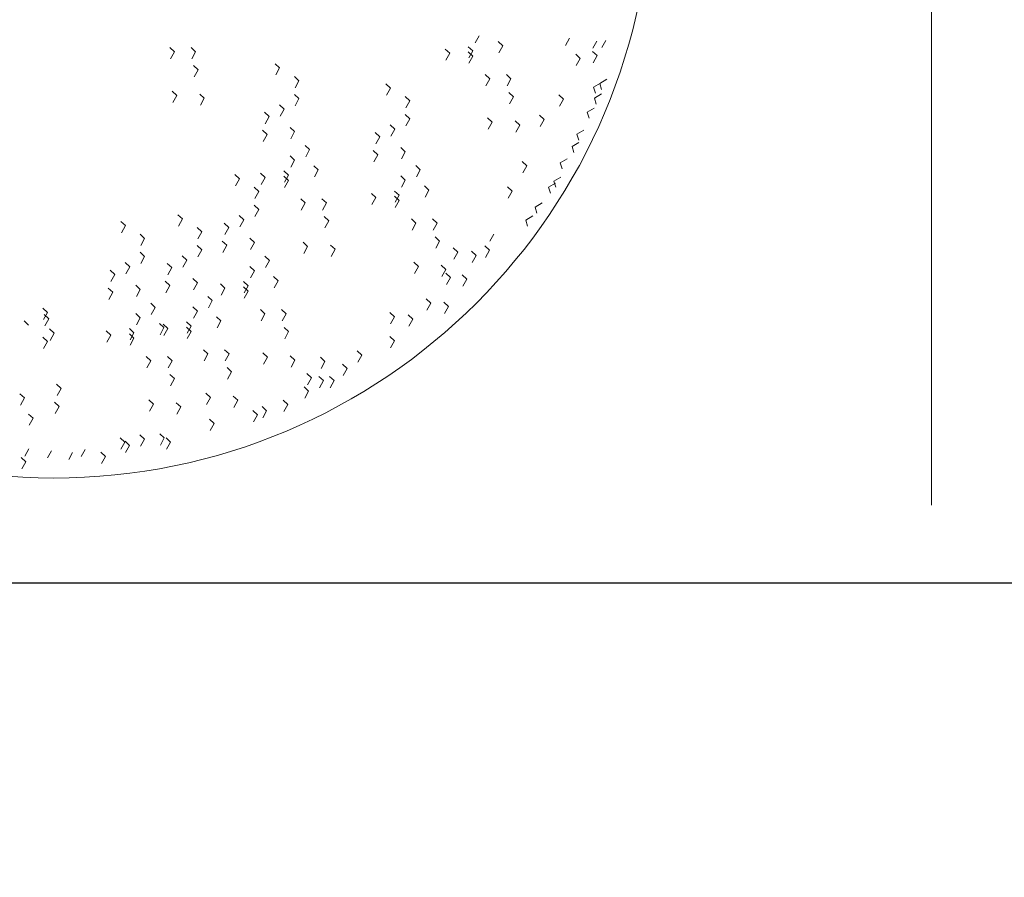
# Model space of a CAD drawing. Units: inches. Extents: x 37 to 353, y 95 to 429.
# Drawn here: x 65 to 65, y 414 to 414 of the extents above; entities that cross this region are included whole.
import ezdxf

# ---------------------------------------------------------------- set-up
doc = ezdxf.new("R2010")
doc.units = ezdxf.units.IN
doc.header["$LTSCALE"] = 0.05
doc.header["$MEASUREMENT"] = 0
doc.linetypes.add('DASHDOT2', pattern=[12.7, 6.35, -3.175, 0, -3.175])
doc.layers.get('0').update_dxf_attribs({"lineweight": 0})
doc.layers.get('Defpoints').update_dxf_attribs({"lineweight": 0})
doc.layers.add('E', color=80, linetype='DASHDOT2', lineweight=9)
doc.layers.add('SOMBRAS', color=253, linetype='Continuous', lineweight=0)
doc.styles.add('ARIAL', font='txt.shx')
doc.dimstyles.new('Copy(6) of ESC25', dxfattribs={"dimtxt": 0.1, "dimasz": 0.1, "dimexe": 1.25, "dimexo": 0.625, "dimgap": 0.05, "dimtad": 0, "dimtih": 1, "dimtoh": 1, "dimzin": 4, "dimdsep": 46, "dimtxsty": 'ARIAL', "dimblk": 'r', "dimcen": 0.1, "dimse1": 1, "dimse2": 1, "dimclrd": 3, "dimclre": 3, "dimclrt": 7, "dimadec": 0, "dimazin": 0, "dimtfac": 1, "dimtmove": 0, "dimatfit": 3, "dimfxl": 0, "dimlwd": 15, "dimlwe": 15, "dimarcsym": 0})

# ---------------------------------------------------------------- blocks, each defined once
blk = doc.blocks.new('r')
blk.add_hatch(color=256).paths.add_polyline_path([(0, 1), (0, 0), (3, 0), (3, 1)])
blk.add_lwpolyline([(0, 0), (0, 1), (3, 1), (3, 0), (0, 0)])
blk = doc.blocks.new('*D107')
at = {"layer": 'Defpoints', "color": 0, "lineweight": -2, "ltscale": 0.25}
for p in [(64.70669, 419.13364), (65.77489, 419.13364), (64.70669, 410.59328)]:
    blk.add_point(p, dxfattribs=at)
at = {"layer": 'SOMBRAS', "color": 3, "linetype": 'Continuous', "lineweight": 15, "ltscale": 0.25}
for p, q in [((64.80669, 410.59328), (65.06579, 410.59328)), ((65.67489, 410.59328), (65.41579, 410.59328))]:
    blk.add_line(p, q, dxfattribs=at)
at = {"layer": 'SOMBRAS', "color": 3, "lineweight": 15, "ltscale": 0.25, "xscale": 0.1, "yscale": 0.1, "zscale": 0.1}
blk.add_blockref('r', (65.77489, 410.59328), dxfattribs=at)
at = {"layer": 'SOMBRAS', "color": 3, "lineweight": 15, "ltscale": 0.25, "xscale": 0.1, "yscale": 0.1, "zscale": 0.1, "rotation": 180}
blk.add_blockref('r', (64.70669, 410.59328), dxfattribs=at)
at = {"layer": 'SOMBRAS', "color": 7, "lineweight": -2, "ltscale": 0.25, "insert": (65.24079, 410.59328), "char_height": 0.1, "attachment_point": 5, "style": 'ARIAL'}
blk.add_mtext('1.07', dxfattribs=at)
blk = doc.blocks.new('*D108')
at = {"layer": 'Defpoints', "color": 0, "lineweight": -2, "ltscale": 0.25}
for p in [(62.28169, 419.13364), (64.70669, 419.13364), (62.28169, 410.59328)]:
    blk.add_point(p, dxfattribs=at)
at = {"layer": 'SOMBRAS', "color": 3, "linetype": 'Continuous', "lineweight": 15, "ltscale": 0.25}
for p, q in [((62.38169, 410.59328), (63.29419, 410.59328)), ((64.60669, 410.59328), (63.69419, 410.59328))]:
    blk.add_line(p, q, dxfattribs=at)
at = {"layer": 'SOMBRAS', "color": 3, "lineweight": 15, "ltscale": 0.25, "xscale": 0.1, "yscale": 0.1, "zscale": 0.1}
blk.add_blockref('r', (64.70669, 410.59328), dxfattribs=at)
at = {"layer": 'SOMBRAS', "color": 3, "lineweight": 15, "ltscale": 0.25, "xscale": 0.1, "yscale": 0.1, "zscale": 0.1, "rotation": 180}
blk.add_blockref('r', (62.28169, 410.59328), dxfattribs=at)
at = {"layer": 'SOMBRAS', "color": 7, "lineweight": -2, "ltscale": 0.25, "insert": (63.49419, 410.59328), "char_height": 0.1, "attachment_point": 5, "style": 'ARIAL'}
blk.add_mtext('2.43', dxfattribs=at)

msp = doc.modelspace()

# ---------------------------------------------------------------- linework, layer by layer
for p, q in [((64.62032, 414.43084), (64.62107, 414.43218)), ((64.62032, 414.43084), (64.62107, 414.43218)), ((64.6374, 414.43038), (64.63814, 414.43172)), ((64.6374, 414.43038), (64.63814, 414.43172)), ((64.56338, 414.42914), (64.56251, 414.42995)), ((64.56338, 414.42914), (64.56251, 414.42995)), ((64.5674, 414.42914), (64.56653, 414.42995)), ((64.5674, 414.42914), (64.56653, 414.42995)), ((64.61988, 414.42932), (64.61901, 414.43013)), ((64.61988, 414.42932), (64.61901, 414.43013)), ((64.62554, 414.43031), (64.62468, 414.43112)), ((64.62554, 414.43031), (64.62468, 414.43112)), ((64.6248, 414.42897), (64.62554, 414.43031)), ((64.6248, 414.42897), (64.62554, 414.43031)), ((64.6426, 414.42983), (64.64335, 414.43117)), ((64.6426, 414.42983), (64.64335, 414.43117)), ((64.6443, 414.42995), (64.64504, 414.43129)), ((64.56263, 414.4278), (64.56338, 414.42914)), ((64.56263, 414.4278), (64.56338, 414.42914)), ((64.56665, 414.4278), (64.5674, 414.42914)), ((64.56665, 414.4278), (64.5674, 414.42914)), ((64.61549, 414.42889), (64.61463, 414.42969)), ((64.61549, 414.42889), (64.61463, 414.42969)), ((64.61475, 414.42755), (64.61549, 414.42889)), ((64.61475, 414.42755), (64.61549, 414.42889)), ((64.61988, 414.42834), (64.61901, 414.42914)), ((64.61988, 414.42834), (64.61901, 414.42914)), ((64.61914, 414.42799), (64.61988, 414.42932)), ((64.61914, 414.427), (64.61988, 414.42834)), ((64.6402, 414.42789), (64.63934, 414.4287)), ((64.6434, 414.42844), (64.64253, 414.42925)), ((64.6434, 414.42844), (64.64253, 414.42925)), ((64.64266, 414.4271), (64.6434, 414.42844)), ((64.64266, 414.4271), (64.6434, 414.42844)), ((64.56785, 414.42574), (64.56699, 414.42655)), ((64.56785, 414.42574), (64.56699, 414.42655)), ((64.5833, 414.42611), (64.58244, 414.42691)), ((64.5833, 414.42611), (64.58244, 414.42691)), ((64.58256, 414.42477), (64.5833, 414.42611)), ((64.58256, 414.42477), (64.5833, 414.42611)), ((64.63946, 414.42655), (64.6402, 414.42789)), ((64.56711, 414.4244), (64.56785, 414.42574)), ((64.56711, 414.4244), (64.56785, 414.42574)), ((64.58696, 414.42369), (64.58609, 414.4245)), ((64.58696, 414.42369), (64.58609, 414.4245)), ((64.62308, 414.42406), (64.62221, 414.42487)), ((64.62308, 414.42406), (64.62221, 414.42487)), ((64.62709, 414.42406), (64.62623, 414.42487)), ((64.62709, 414.42406), (64.62623, 414.42487)), ((64.58622, 414.42235), (64.58696, 414.42369)), ((64.58622, 414.42235), (64.58696, 414.42369)), ((64.60426, 414.42229), (64.6034, 414.4231)), ((64.60426, 414.42229), (64.6034, 414.4231)), ((64.62233, 414.42272), (64.62308, 414.42406)), ((64.62233, 414.42272), (64.62308, 414.42406)), ((64.62635, 414.42272), (64.62709, 414.42406)), ((64.62635, 414.42272), (64.62709, 414.42406)), ((64.64405, 414.42323), (64.64273, 414.42245)), ((64.64273, 414.42245), (64.64307, 414.42131)), ((64.64273, 414.42245), (64.64307, 414.42131)), ((64.64524, 414.42395), (64.64392, 414.42317)), ((64.64524, 414.42395), (64.64392, 414.42317)), ((64.64392, 414.42317), (64.64425, 414.42204)), ((64.64392, 414.42317), (64.64425, 414.42204)), ((64.56383, 414.42091), (64.56297, 414.42172)), ((64.56383, 414.42091), (64.56297, 414.42172)), ((64.56309, 414.41958), (64.56383, 414.42091)), ((64.56309, 414.41958), (64.56383, 414.42091)), ((64.56904, 414.42037), (64.56817, 414.42117)), ((64.56904, 414.42037), (64.56817, 414.42117)), ((64.58696, 414.42029), (64.58609, 414.4211)), ((64.58696, 414.42029), (64.58609, 414.4211)), ((64.60352, 414.42095), (64.60426, 414.42229)), ((64.60352, 414.42095), (64.60426, 414.42229)), ((64.60792, 414.41988), (64.60705, 414.42069)), ((64.60792, 414.41988), (64.60705, 414.42069)), ((64.62755, 414.42066), (64.62669, 414.42146)), ((64.62755, 414.42066), (64.62669, 414.42146)), ((64.62681, 414.41932), (64.62755, 414.42066)), ((64.62681, 414.41932), (64.62755, 414.42066)), ((64.63701, 414.42021), (64.63614, 414.42102)), ((64.63701, 414.42021), (64.63614, 414.42102)), ((64.64421, 414.42119), (64.6429, 414.42041)), ((64.64421, 414.42119), (64.6429, 414.42041)), ((64.5683, 414.41903), (64.56904, 414.42037)), ((64.5683, 414.41903), (64.56904, 414.42037)), ((64.58413, 414.41832), (64.58326, 414.41912)), ((64.58413, 414.41832), (64.58326, 414.41912)), ((64.58622, 414.41895), (64.58696, 414.42029)), ((64.60717, 414.41854), (64.60792, 414.41988)), ((64.60717, 414.41854), (64.60792, 414.41988)), ((64.63626, 414.41887), (64.63701, 414.42021)), ((64.6429, 414.42041), (64.64323, 414.41927)), ((64.6429, 414.42041), (64.64323, 414.41927)), ((64.58129, 414.41689), (64.58043, 414.4177)), ((64.58055, 414.41555), (64.58129, 414.41689)), ((64.58055, 414.41555), (64.58129, 414.41689)), ((64.58338, 414.41698), (64.58413, 414.41832)), ((64.58338, 414.41698), (64.58413, 414.41832)), ((64.60792, 414.41648), (64.60705, 414.41729)), ((64.60792, 414.41648), (64.60705, 414.41729)), ((64.63335, 414.41637), (64.63249, 414.41718)), ((64.63335, 414.41637), (64.63249, 414.41718)), ((64.64286, 414.41852), (64.64154, 414.41774)), ((64.64286, 414.41852), (64.64154, 414.41774)), ((64.64154, 414.41774), (64.64188, 414.41661)), ((64.64154, 414.41774), (64.64188, 414.41661)), ((64.60508, 414.4145), (64.60422, 414.41531)), ((64.60508, 414.4145), (64.60422, 414.41531)), ((64.60717, 414.41514), (64.60792, 414.41648)), ((64.62353, 414.41583), (64.62267, 414.41664)), ((64.62353, 414.41583), (64.62267, 414.41664)), ((64.62279, 414.41449), (64.62353, 414.41583)), ((64.62279, 414.41449), (64.62353, 414.41583)), ((64.62874, 414.41528), (64.62787, 414.41609)), ((64.62874, 414.41528), (64.62787, 414.41609)), ((64.628, 414.41394), (64.62874, 414.41528)), ((64.628, 414.41394), (64.62874, 414.41528)), ((64.63261, 414.41503), (64.63335, 414.41637)), ((64.63261, 414.41503), (64.63335, 414.41637)), ((64.58093, 414.41349), (64.58006, 414.4143)), ((64.58093, 414.41349), (64.58006, 414.4143)), ((64.58019, 414.41215), (64.58093, 414.41349)), ((64.58019, 414.41215), (64.58093, 414.41349)), ((64.58614, 414.41404), (64.58527, 414.41485)), ((64.58614, 414.41404), (64.58527, 414.41485)), ((64.58539, 414.4127), (64.58614, 414.41404)), ((64.58539, 414.4127), (64.58614, 414.41404)), ((64.60225, 414.41308), (64.60139, 414.41388)), ((64.60151, 414.41174), (64.60225, 414.41308)), ((64.60151, 414.41174), (64.60225, 414.41308)), ((64.60434, 414.41316), (64.60508, 414.4145)), ((64.60434, 414.41316), (64.60508, 414.4145)), ((64.64089, 414.41433), (64.63958, 414.41355)), ((64.64089, 414.41433), (64.63958, 414.41355)), ((64.63958, 414.41355), (64.63991, 414.41242)), ((64.63958, 414.41355), (64.63991, 414.41242)), ((64.58897, 414.41064), (64.5881, 414.41144)), ((64.58897, 414.41064), (64.5881, 414.41144)), ((64.63996, 414.41198), (64.63864, 414.41121)), ((64.63996, 414.41198), (64.63864, 414.41121)), ((64.63864, 414.41121), (64.63898, 414.41007)), ((64.63864, 414.41121), (64.63898, 414.41007)), ((64.58614, 414.40866), (64.58527, 414.40947)), ((64.58614, 414.40866), (64.58527, 414.40947)), ((64.58823, 414.4093), (64.58897, 414.41064)), ((64.58823, 414.4093), (64.58897, 414.41064)), ((64.60189, 414.40968), (64.60102, 414.41048)), ((64.60189, 414.40968), (64.60102, 414.41048)), ((64.60115, 414.40834), (64.60189, 414.40968)), ((64.60115, 414.40834), (64.60189, 414.40968)), ((64.60709, 414.41022), (64.60623, 414.41103)), ((64.60709, 414.41022), (64.60623, 414.41103)), ((64.60635, 414.40889), (64.60709, 414.41022)), ((64.60635, 414.40889), (64.60709, 414.41022)), ((64.58539, 414.40732), (64.58614, 414.40866)), ((64.58539, 414.40732), (64.58614, 414.40866)), ((64.59061, 414.4068), (64.58975, 414.4076)), ((64.59061, 414.4068), (64.58975, 414.4076)), ((64.60993, 414.40682), (64.60906, 414.40763)), ((64.60993, 414.40682), (64.60906, 414.40763)), ((64.63006, 414.4076), (64.6292, 414.4084)), ((64.62932, 414.40626), (64.63006, 414.4076)), ((64.62932, 414.40626), (64.63006, 414.4076)), ((64.63775, 414.40891), (64.63643, 414.40814)), ((64.63775, 414.40891), (64.63643, 414.40814)), ((64.63643, 414.40814), (64.63677, 414.407)), ((64.63643, 414.40814), (64.63677, 414.407)), ((64.57568, 414.40513), (64.57482, 414.40594)), ((64.57568, 414.40513), (64.57482, 414.40594)), ((64.58056, 414.40537), (64.5797, 414.40618)), ((64.58056, 414.40537), (64.5797, 414.40618)), ((64.58495, 414.40581), (64.58408, 414.40662)), ((64.58495, 414.40581), (64.58408, 414.40662)), ((64.58495, 414.40482), (64.58408, 414.40563)), ((64.58495, 414.40482), (64.58408, 414.40563)), ((64.58421, 414.40447), (64.58495, 414.40581)), ((64.58987, 414.40546), (64.59061, 414.4068)), ((64.58987, 414.40546), (64.59061, 414.4068)), ((64.60709, 414.40485), (64.60623, 414.40566)), ((64.60709, 414.40485), (64.60623, 414.40566)), ((64.60918, 414.40549), (64.60993, 414.40682)), ((64.60918, 414.40549), (64.60993, 414.40682)), ((64.57494, 414.40379), (64.57568, 414.40513)), ((64.57494, 414.40379), (64.57568, 414.40513)), ((64.57982, 414.40403), (64.58056, 414.40537)), ((64.57982, 414.40403), (64.58056, 414.40537)), ((64.58421, 414.40348), (64.58495, 414.40482)), ((64.60635, 414.40351), (64.60709, 414.40485)), ((64.60635, 414.40351), (64.60709, 414.40485)), ((64.61157, 414.40298), (64.6107, 414.40379)), ((64.61157, 414.40298), (64.6107, 414.40379)), ((64.63554, 414.40431), (64.63422, 414.40354)), ((64.63554, 414.40431), (64.63422, 414.40354)), ((64.63655, 414.40543), (64.63523, 414.40466)), ((64.63655, 414.40543), (64.63523, 414.40466)), ((64.63523, 414.40466), (64.63557, 414.40352)), ((64.63523, 414.40466), (64.63557, 414.40352)), ((64.57934, 414.40272), (64.57847, 414.40353)), ((64.57934, 414.40272), (64.57847, 414.40353)), ((64.5786, 414.40138), (64.57934, 414.40272)), ((64.5786, 414.40138), (64.57934, 414.40272)), ((64.60152, 414.40156), (64.60066, 414.40236)), ((64.60152, 414.40156), (64.60066, 414.40236)), ((64.60591, 414.402), (64.60504, 414.4028)), ((64.60591, 414.402), (64.60504, 414.4028)), ((64.60517, 414.40066), (64.60591, 414.402)), ((64.61083, 414.40165), (64.61157, 414.40298)), ((64.61083, 414.40165), (64.61157, 414.40298)), ((64.62732, 414.40277), (64.62646, 414.40358)), ((64.62732, 414.40277), (64.62646, 414.40358)), ((64.62658, 414.40143), (64.62732, 414.40277)), ((64.63422, 414.40354), (64.63456, 414.4024)), ((64.63422, 414.40354), (64.63456, 414.4024)), ((64.57934, 414.39932), (64.57847, 414.40013)), ((64.57934, 414.39932), (64.57847, 414.40013)), ((64.58815, 414.40054), (64.58728, 414.40135)), ((64.58815, 414.40054), (64.58728, 414.40135)), ((64.5874, 414.3992), (64.58815, 414.40054)), ((64.5874, 414.3992), (64.58815, 414.40054)), ((64.59216, 414.40054), (64.5913, 414.40135)), ((64.59216, 414.40054), (64.5913, 414.40135)), ((64.59142, 414.3992), (64.59216, 414.40054)), ((64.59142, 414.3992), (64.59216, 414.40054)), ((64.60078, 414.40022), (64.60152, 414.40156)), ((64.60078, 414.40022), (64.60152, 414.40156)), ((64.60591, 414.40101), (64.60504, 414.40182)), ((64.60591, 414.40101), (64.60504, 414.40182)), ((64.60517, 414.39967), (64.60591, 414.40101)), ((64.63299, 414.40054), (64.63167, 414.39976)), ((64.63299, 414.40054), (64.63167, 414.39976)), ((64.56489, 414.39751), (64.56402, 414.39831)), ((64.56489, 414.39751), (64.56402, 414.39831)), ((64.5765, 414.39734), (64.57564, 414.39815)), ((64.5765, 414.39734), (64.57564, 414.39815)), ((64.5786, 414.39798), (64.57934, 414.39932)), ((64.63167, 414.39976), (64.63201, 414.39862)), ((64.63167, 414.39976), (64.63201, 414.39862)), ((64.55409, 414.39624), (64.55322, 414.39704)), ((64.55409, 414.39624), (64.55322, 414.39704)), ((64.56415, 414.39617), (64.56489, 414.39751)), ((64.56415, 414.39617), (64.56489, 414.39751)), ((64.57367, 414.39592), (64.57281, 414.39672)), ((64.57576, 414.39601), (64.5765, 414.39734)), ((64.57576, 414.39601), (64.5765, 414.39734)), ((64.59262, 414.39714), (64.59175, 414.39795)), ((64.59262, 414.39714), (64.59175, 414.39795)), ((64.59188, 414.3958), (64.59262, 414.39714)), ((64.59188, 414.3958), (64.59262, 414.39714)), ((64.6091, 414.39673), (64.60824, 414.39754)), ((64.6091, 414.39673), (64.60824, 414.39754)), ((64.60836, 414.39539), (64.6091, 414.39673)), ((64.60836, 414.39539), (64.6091, 414.39673)), ((64.61312, 414.39673), (64.61226, 414.39754)), ((64.61312, 414.39673), (64.61226, 414.39754)), ((64.61238, 414.39539), (64.61312, 414.39673)), ((64.61238, 414.39539), (64.61312, 414.39673)), ((64.6312, 414.39808), (64.62988, 414.39731)), ((64.6312, 414.39808), (64.62988, 414.39731)), ((64.62988, 414.39731), (64.63022, 414.39617)), ((64.62988, 414.39731), (64.63022, 414.39617)), ((64.55335, 414.3949), (64.55409, 414.39624)), ((64.55335, 414.3949), (64.55409, 414.39624)), ((64.55774, 414.39382), (64.55688, 414.39463)), ((64.55774, 414.39382), (64.55688, 414.39463)), ((64.56854, 414.39509), (64.56767, 414.3959)), ((64.56854, 414.39509), (64.56767, 414.3959)), ((64.5678, 414.39375), (64.56854, 414.39509)), ((64.5678, 414.39375), (64.56854, 414.39509)), ((64.57293, 414.39458), (64.57367, 414.39592)), ((64.57293, 414.39458), (64.57367, 414.39592)), ((64.62311, 414.39331), (64.62385, 414.39465)), ((64.62311, 414.39331), (64.62385, 414.39465)), ((64.557, 414.39248), (64.55774, 414.39382)), ((64.557, 414.39248), (64.55774, 414.39382)), ((64.57331, 414.39252), (64.57244, 414.39332)), ((64.57331, 414.39252), (64.57244, 414.39332)), ((64.57851, 414.39306), (64.57765, 414.39387)), ((64.57851, 414.39306), (64.57765, 414.39387)), ((64.57777, 414.39173), (64.57851, 414.39306)), ((64.57777, 414.39173), (64.57851, 414.39306)), ((64.5886, 414.39232), (64.58774, 414.39312)), ((64.5886, 414.39232), (64.58774, 414.39312)), ((64.59381, 414.39177), (64.59294, 414.39257)), ((64.59381, 414.39177), (64.59294, 414.39257)), ((64.61358, 414.39333), (64.61271, 414.39414)), ((64.61358, 414.39333), (64.61271, 414.39414)), ((64.61284, 414.39199), (64.61358, 414.39333)), ((64.61284, 414.39199), (64.61358, 414.39333)), ((64.55774, 414.39042), (64.55688, 414.39123)), ((64.55774, 414.39042), (64.55688, 414.39123)), ((64.56854, 414.39169), (64.56767, 414.3925)), ((64.56854, 414.39169), (64.56767, 414.3925)), ((64.5678, 414.39035), (64.56854, 414.39169)), ((64.57257, 414.39118), (64.57331, 414.39252)), ((64.57257, 414.39118), (64.57331, 414.39252)), ((64.58786, 414.39098), (64.5886, 414.39232)), ((64.58786, 414.39098), (64.5886, 414.39232)), ((64.59307, 414.39043), (64.59381, 414.39177)), ((64.59307, 414.39043), (64.59381, 414.39177)), ((64.617, 414.39125), (64.61614, 414.39206)), ((64.617, 414.39125), (64.61614, 414.39206)), ((64.61626, 414.38991), (64.617, 414.39125)), ((64.62047, 414.39059), (64.61961, 414.3914)), ((64.62047, 414.39059), (64.61961, 414.3914)), ((64.62303, 414.39158), (64.62216, 414.39239)), ((64.62229, 414.39024), (64.62303, 414.39158)), ((64.55491, 414.38845), (64.55405, 414.38925)), ((64.55491, 414.38845), (64.55405, 414.38925)), ((64.557, 414.38908), (64.55774, 414.39042)), ((64.56288, 414.38829), (64.56201, 414.3891)), ((64.56571, 414.38972), (64.56484, 414.39052)), ((64.56571, 414.38972), (64.56484, 414.39052)), ((64.56497, 414.38838), (64.56571, 414.38972)), ((64.56497, 414.38838), (64.56571, 414.38972)), ((64.58135, 414.38966), (64.58048, 414.39047)), ((64.58135, 414.38966), (64.58048, 414.39047)), ((64.5806, 414.38833), (64.58135, 414.38966)), ((64.5806, 414.38833), (64.58135, 414.38966)), ((64.60956, 414.3885), (64.60869, 414.38931)), ((64.60956, 414.3885), (64.60869, 414.38931)), ((64.61973, 414.38925), (64.62047, 414.39059)), ((64.61973, 414.38925), (64.62047, 414.39059)), ((64.55208, 414.38702), (64.55121, 414.38783)), ((64.55134, 414.38568), (64.55208, 414.38702)), ((64.55134, 414.38568), (64.55208, 414.38702)), ((64.55417, 414.38711), (64.55491, 414.38845)), ((64.55417, 414.38711), (64.55491, 414.38845)), ((64.56214, 414.38695), (64.56288, 414.38829)), ((64.56214, 414.38695), (64.56288, 414.38829)), ((64.57851, 414.38769), (64.57765, 414.3885)), ((64.57851, 414.38769), (64.57765, 414.3885)), ((64.57777, 414.38635), (64.57851, 414.38769)), ((64.57777, 414.38635), (64.57851, 414.38769)), ((64.60882, 414.38716), (64.60956, 414.3885)), ((64.60882, 414.38716), (64.60956, 414.3885)), ((64.61477, 414.38795), (64.6139, 414.38876)), ((64.61477, 414.38795), (64.6139, 414.38876)), ((64.61403, 414.38661), (64.61477, 414.38795)), ((64.61403, 414.38661), (64.61477, 414.38795)), ((64.61563, 414.38642), (64.61477, 414.38723)), ((64.61563, 414.38642), (64.61477, 414.38723)), ((64.56251, 414.38489), (64.56165, 414.3857)), ((64.56251, 414.38489), (64.56165, 414.3857)), ((64.56772, 414.38544), (64.56685, 414.38625)), ((64.56772, 414.38544), (64.56685, 414.38625)), ((64.56698, 414.3841), (64.56772, 414.38544)), ((64.56698, 414.3841), (64.56772, 414.38544)), ((64.57294, 414.3844), (64.57208, 414.38521)), ((64.57294, 414.3844), (64.57208, 414.38521)), ((64.57733, 414.38484), (64.57646, 414.38564)), ((64.57733, 414.38484), (64.57646, 414.38564)), ((64.58299, 414.38582), (64.58212, 414.38663)), ((64.58299, 414.38582), (64.58212, 414.38663)), ((64.58225, 414.38449), (64.58299, 414.38582)), ((64.58225, 414.38449), (64.58299, 414.38582)), ((64.61489, 414.38508), (64.61563, 414.38642)), ((64.61489, 414.38508), (64.61563, 414.38642)), ((64.61874, 414.38609), (64.61787, 414.3869)), ((64.61874, 414.38609), (64.61787, 414.3869)), ((64.618, 414.38475), (64.61874, 414.38609)), ((64.618, 414.38475), (64.61874, 414.38609)), ((64.55171, 414.38362), (64.55085, 414.38443)), ((64.55171, 414.38362), (64.55085, 414.38443)), ((64.55097, 414.38228), (64.55171, 414.38362)), ((64.55097, 414.38228), (64.55171, 414.38362)), ((64.55692, 414.38417), (64.55606, 414.38497)), ((64.55692, 414.38417), (64.55606, 414.38497)), ((64.55618, 414.38283), (64.55692, 414.38417)), ((64.55618, 414.38283), (64.55692, 414.38417)), ((64.56177, 414.38355), (64.56251, 414.38489)), ((64.56177, 414.38355), (64.56251, 414.38489)), ((64.5722, 414.38306), (64.57294, 414.3844)), ((64.5722, 414.38306), (64.57294, 414.3844)), ((64.57733, 414.38385), (64.57646, 414.38466)), ((64.57733, 414.38385), (64.57646, 414.38466)), ((64.57659, 414.3835), (64.57733, 414.38484)), ((64.57659, 414.38251), (64.57733, 414.38385)), ((64.55975, 414.38077), (64.55889, 414.38157)), ((64.55975, 414.38077), (64.55889, 414.38157)), ((64.57055, 414.38204), (64.56968, 414.38284)), ((64.57055, 414.38204), (64.56968, 414.38284)), ((64.56981, 414.3807), (64.57055, 414.38204)), ((64.56981, 414.3807), (64.57055, 414.38204)), ((64.61189, 414.38159), (64.61102, 414.3824)), ((64.61189, 414.38159), (64.61102, 414.3824)), ((64.61115, 414.38026), (64.61189, 414.38159)), ((64.61115, 414.38026), (64.61189, 414.38159)), ((64.61527, 414.38094), (64.6144, 414.38174)), ((64.61527, 414.38094), (64.6144, 414.38174)), ((64.53934, 414.37981), (64.53847, 414.38062)), ((64.53934, 414.37981), (64.53847, 414.38062)), ((64.53859, 414.37847), (64.53934, 414.37981)), ((64.53859, 414.37847), (64.53934, 414.37981)), ((64.55692, 414.37879), (64.55606, 414.3796)), ((64.55692, 414.37879), (64.55606, 414.3796)), ((64.55901, 414.37943), (64.55975, 414.38077)), ((64.55901, 414.37943), (64.55975, 414.38077)), ((64.56772, 414.38006), (64.56685, 414.38087)), ((64.56772, 414.38006), (64.56685, 414.38087)), ((64.56698, 414.37872), (64.56772, 414.38006)), ((64.56698, 414.37872), (64.56772, 414.38006)), ((64.58052, 414.37957), (64.57966, 414.38038)), ((64.58052, 414.37957), (64.57966, 414.38038)), ((64.57978, 414.37823), (64.58052, 414.37957)), ((64.57978, 414.37823), (64.58052, 414.37957)), ((64.58454, 414.37957), (64.58368, 414.38038)), ((64.58454, 414.37957), (64.58368, 414.38038)), ((64.5838, 414.37823), (64.58454, 414.37957)), ((64.5838, 414.37823), (64.58454, 414.37957)), ((64.60504, 414.37896), (64.60417, 414.37977)), ((64.60504, 414.37896), (64.60417, 414.37977)), ((64.61453, 414.3796), (64.61527, 414.38094)), ((64.61453, 414.3796), (64.61527, 414.38094)), ((64.53577, 414.3774), (64.53491, 414.3782)), ((64.53577, 414.3774), (64.53491, 414.3782)), ((64.53961, 414.3786), (64.53874, 414.37941)), ((64.53961, 414.3786), (64.53874, 414.37941)), ((64.53887, 414.37726), (64.53961, 414.3786)), ((64.53887, 414.37726), (64.53961, 414.3786)), ((64.55618, 414.37745), (64.55692, 414.37879)), ((64.55618, 414.37745), (64.55692, 414.37879)), ((64.5614, 414.37693), (64.56053, 414.37773)), ((64.5614, 414.37693), (64.56053, 414.37773)), ((64.56653, 414.37721), (64.56566, 414.37802)), ((64.56653, 414.37721), (64.56566, 414.37802)), ((64.57219, 414.3782), (64.57133, 414.379)), ((64.57219, 414.3782), (64.57133, 414.379)), ((64.57145, 414.37686), (64.57219, 414.3782)), ((64.57145, 414.37686), (64.57219, 414.3782)), ((64.6043, 414.37762), (64.60504, 414.37896)), ((64.6043, 414.37762), (64.60504, 414.37896)), ((64.60851, 414.37852), (64.60764, 414.37933)), ((64.60851, 414.37852), (64.60764, 414.37933)), ((64.60777, 414.37718), (64.60851, 414.37852)), ((64.60777, 414.37718), (64.60851, 414.37852)), ((64.54061, 414.37586), (64.53975, 414.37667)), ((64.54061, 414.37586), (64.53975, 414.37667)), ((64.53987, 414.37452), (64.54061, 414.37586)), ((64.55135, 414.3755), (64.55048, 414.37631)), ((64.55135, 414.3755), (64.55048, 414.37631)), ((64.55573, 414.37594), (64.55487, 414.37675)), ((64.55573, 414.37594), (64.55487, 414.37675)), ((64.55573, 414.37495), (64.55487, 414.37576)), ((64.55573, 414.37495), (64.55487, 414.37576)), ((64.55499, 414.3746), (64.55573, 414.37594)), ((64.56066, 414.37559), (64.5614, 414.37693)), ((64.56066, 414.37559), (64.5614, 414.37693)), ((64.56215, 414.37677), (64.56128, 414.37758)), ((64.56215, 414.37677), (64.56128, 414.37758)), ((64.5614, 414.37543), (64.56215, 414.37677)), ((64.5614, 414.37543), (64.56215, 414.37677)), ((64.56653, 414.37622), (64.56566, 414.37703)), ((64.56653, 414.37622), (64.56566, 414.37703)), ((64.56579, 414.37587), (64.56653, 414.37721)), ((64.56579, 414.37488), (64.56653, 414.37622)), ((64.585, 414.37617), (64.58413, 414.37698)), ((64.585, 414.37617), (64.58413, 414.37698)), ((64.58426, 414.37483), (64.585, 414.37617)), ((64.58426, 414.37483), (64.585, 414.37617)), ((64.53934, 414.37432), (64.53847, 414.37513)), ((64.53934, 414.37432), (64.53847, 414.37513)), ((64.53859, 414.37298), (64.53934, 414.37432)), ((64.53859, 414.37298), (64.53934, 414.37432)), ((64.55061, 414.37416), (64.55135, 414.3755)), ((64.55061, 414.37416), (64.55135, 414.3755)), ((64.55499, 414.37361), (64.55573, 414.37495)), ((64.60504, 414.37446), (64.60417, 414.37527)), ((64.60504, 414.37446), (64.60417, 414.37527)), ((64.6043, 414.37312), (64.60504, 414.37446)), ((64.6043, 414.37312), (64.60504, 414.37446)), ((64.56973, 414.37194), (64.56886, 414.37275)), ((64.56973, 414.37194), (64.56886, 414.37275)), ((64.57375, 414.37194), (64.57288, 414.37275)), ((64.57375, 414.37194), (64.57288, 414.37275)), ((64.58098, 414.37134), (64.58011, 414.37215)), ((64.58098, 414.37134), (64.58011, 414.37215)), ((64.59883, 414.37172), (64.59796, 414.37253)), ((64.59883, 414.37172), (64.59796, 414.37253)), ((64.55893, 414.37067), (64.55806, 414.37148)), ((64.55893, 414.37067), (64.55806, 414.37148)), ((64.55819, 414.36933), (64.55893, 414.37067)), ((64.55819, 414.36933), (64.55893, 414.37067)), ((64.56295, 414.37067), (64.56208, 414.37148)), ((64.56295, 414.37067), (64.56208, 414.37148)), ((64.56221, 414.36933), (64.56295, 414.37067)), ((64.56221, 414.36933), (64.56295, 414.37067)), ((64.56899, 414.37061), (64.56973, 414.37194)), ((64.56899, 414.37061), (64.56973, 414.37194)), ((64.573, 414.37061), (64.57375, 414.37194)), ((64.573, 414.37061), (64.57375, 414.37194)), ((64.58024, 414.37), (64.58098, 414.37134)), ((64.58024, 414.37), (64.58098, 414.37134)), ((64.58619, 414.37079), (64.58532, 414.3716)), ((64.58619, 414.37079), (64.58532, 414.3716)), ((64.58545, 414.36946), (64.58619, 414.37079)), ((64.58545, 414.36946), (64.58619, 414.37079)), ((64.59188, 414.37051), (64.59102, 414.37132)), ((64.59188, 414.37051), (64.59102, 414.37132)), ((64.59114, 414.36917), (64.59188, 414.37051)), ((64.59114, 414.36917), (64.59188, 414.37051)), ((64.59808, 414.37038), (64.59883, 414.37172)), ((64.59808, 414.37038), (64.59883, 414.37172)), ((64.5742, 414.36854), (64.57334, 414.36935)), ((64.5742, 414.36854), (64.57334, 414.36935)), ((64.57346, 414.3672), (64.5742, 414.36854)), ((64.57346, 414.3672), (64.5742, 414.36854)), ((64.59609, 414.3692), (64.59522, 414.37)), ((64.59534, 414.36786), (64.59609, 414.3692)), ((64.56341, 414.36727), (64.56254, 414.36808)), ((64.56341, 414.36727), (64.56254, 414.36808)), ((64.56266, 414.36593), (64.56341, 414.36727)), ((64.56266, 414.36593), (64.56341, 414.36727)), ((64.58933, 414.36744), (64.58846, 414.36825)), ((64.58933, 414.36744), (64.58846, 414.36825)), ((64.58859, 414.3661), (64.58933, 414.36744)), ((64.58859, 414.3661), (64.58933, 414.36744)), ((64.59161, 414.36689), (64.59074, 414.3677)), ((64.59161, 414.36689), (64.59074, 414.3677)), ((64.59087, 414.36555), (64.59161, 414.36689)), ((64.59087, 414.36555), (64.59161, 414.36689)), ((64.59362, 414.36689), (64.59275, 414.3677)), ((64.59362, 414.36689), (64.59275, 414.3677)), ((64.59288, 414.36555), (64.59362, 414.36689)), ((64.59288, 414.36555), (64.59362, 414.36689)), ((64.54192, 414.36541), (64.54105, 414.36622)), ((64.54118, 414.36407), (64.54192, 414.36541)), ((64.54118, 414.36407), (64.54192, 414.36541)), ((64.58878, 414.36492), (64.58791, 414.36573)), ((64.58878, 414.36492), (64.58791, 414.36573)), ((64.58804, 414.36358), (64.58878, 414.36492)), ((64.58804, 414.36358), (64.58878, 414.36492)), ((64.53498, 414.36361), (64.53412, 414.36441)), ((64.53498, 414.36361), (64.53412, 414.36441)), ((64.53424, 414.36227), (64.53498, 414.36361)), ((64.53424, 414.36227), (64.53498, 414.36361)), ((64.54155, 414.36201), (64.54069, 414.36282)), ((64.54155, 414.36201), (64.54069, 414.36282)), ((64.55939, 414.36244), (64.55852, 414.36325)), ((64.55939, 414.36244), (64.55852, 414.36325)), ((64.57018, 414.36372), (64.56932, 414.36452)), ((64.57018, 414.36372), (64.56932, 414.36452)), ((64.56944, 414.36238), (64.57018, 414.36372)), ((64.56944, 414.36238), (64.57018, 414.36372)), ((64.57539, 414.36317), (64.57452, 414.36397)), ((64.57539, 414.36317), (64.57452, 414.36397)), ((64.57465, 414.36183), (64.57539, 414.36317)), ((64.57465, 414.36183), (64.57539, 414.36317)), ((64.58485, 414.36239), (64.58399, 414.3632)), ((64.58485, 414.36239), (64.58399, 414.3632)), ((64.54081, 414.36067), (64.54155, 414.36201)), ((64.54081, 414.36067), (64.54155, 414.36201)), ((64.55865, 414.36111), (64.55939, 414.36244)), ((64.55865, 414.36111), (64.55939, 414.36244)), ((64.56459, 414.3619), (64.56373, 414.3627)), ((64.56459, 414.3619), (64.56373, 414.3627)), ((64.56385, 414.36056), (64.56459, 414.3619)), ((64.56385, 414.36056), (64.56459, 414.3619)), ((64.5791, 414.36042), (64.57823, 414.36123)), ((64.5791, 414.36042), (64.57823, 414.36123)), ((64.58083, 414.36119), (64.57997, 414.362)), ((64.58083, 414.36119), (64.57997, 414.362)), ((64.58009, 414.35985), (64.58083, 414.36119)), ((64.58009, 414.35985), (64.58083, 414.36119)), ((64.58411, 414.36106), (64.58485, 414.36239)), ((64.58411, 414.36106), (64.58485, 414.36239)), ((64.53663, 414.35977), (64.53576, 414.36057)), ((64.53663, 414.35977), (64.53576, 414.36057)), ((64.53589, 414.35843), (64.53663, 414.35977)), ((64.53589, 414.35843), (64.53663, 414.35977)), ((64.57088, 414.35877), (64.57001, 414.35958)), ((64.57088, 414.35877), (64.57001, 414.35958)), ((64.57836, 414.35908), (64.5791, 414.36042)), ((64.57836, 414.35908), (64.5791, 414.36042)), ((64.57014, 414.35744), (64.57088, 414.35877)), ((64.57014, 414.35744), (64.57088, 414.35877)), ((64.55398, 414.35526), (64.55311, 414.35607)), ((64.55324, 414.35392), (64.55398, 414.35526)), ((64.55489, 414.3546), (64.55403, 414.35541)), ((64.55489, 414.3546), (64.55403, 414.35541)), ((64.55772, 414.35581), (64.55686, 414.35662)), ((64.55772, 414.35581), (64.55686, 414.35662)), ((64.55698, 414.35447), (64.55772, 414.35581)), ((64.56147, 414.35603), (64.5606, 414.35684)), ((64.56147, 414.35603), (64.5606, 414.35684)), ((64.56073, 414.35469), (64.56147, 414.35603)), ((64.56073, 414.35469), (64.56147, 414.35603)), ((64.56266, 414.35526), (64.56179, 414.35607)), ((64.56266, 414.35526), (64.56179, 414.35607)), ((64.56191, 414.35392), (64.56266, 414.35526)), ((64.56191, 414.35392), (64.56266, 414.35526)), ((64.53506, 414.35261), (64.5358, 414.35395)), ((64.53506, 414.35261), (64.5358, 414.35395)), ((64.53935, 414.35228), (64.5401, 414.35362)), ((64.53935, 414.35228), (64.5401, 414.35362)), ((64.54575, 414.3525), (64.54649, 414.35384)), ((64.55415, 414.35327), (64.55489, 414.3546)), ((64.55415, 414.35327), (64.55489, 414.3546)), ((64.53525, 414.35153), (64.53439, 414.35234)), ((64.53525, 414.35153), (64.53439, 414.35234)), ((64.53451, 414.35019), (64.53525, 414.35153)), ((64.53451, 414.35019), (64.53525, 414.35153)), ((64.54337, 414.35195), (64.54411, 414.35329)), ((64.54337, 414.35195), (64.54411, 414.35329)), ((64.55033, 414.35252), (64.54946, 414.35333)), ((64.55033, 414.35252), (64.54946, 414.35333)), ((64.54958, 414.35118), (64.55033, 414.35252)), ((64.54958, 414.35118), (64.55033, 414.35252))]:
    msp.add_line(p, q)
msp.add_circle((64.54053, 414.4616), 0.11316)
at = {"layer": 'E', "linetype": 'DASHDOT2', "ltscale": 0.05}
msp.add_line((64.70669, 410.34328), (64.70669, 419.20864), dxfattribs=at)
at = {"layer": 'SOMBRAS', "color": 0, "lineweight": -2, "ltscale": 0.25}
msp.add_line((62.28169, 414.32858), (65.69989, 414.32858), dxfattribs=at)

# ---------------------------------------------------------------- dimensions: what is measured, and where the dimension line sits
for base, p1, p2, picture, middle in [((62.2816910802, 410.5932817798), (64.7066910802, 419.1336383204), (62.2816910802, 419.1336383204), '*D108', (63.4941910802, 410.5932817798)), ((64.70669, 410.59328), (65.77489, 419.13364), (64.70669, 419.13364), '*D107', (65.24079, 410.59328))]:
    dim = msp.add_linear_dim(base=base, p1=p1, p2=p2, dimstyle='Copy(6) of ESC25', dxfattribs=at)
    dim.commit()
    dim.dimension.update_dxf_attribs({"geometry": picture, "text_midpoint": middle})

doc.saveas('drawing.dxf')
